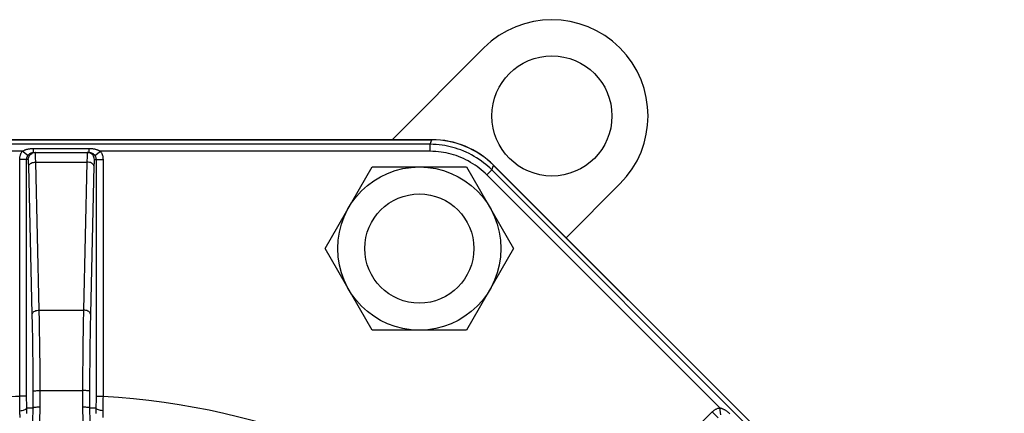
# Model space of a CAD drawing. Extents: x 0 to 135, y -1 to 1360.
# Drawn here: x 20 to 31, y 92 to 97 of the extents above; entities that cross this region are included whole.
import ezdxf

# ---------------------------------------------------------------- set-up
doc = ezdxf.new("R2010")
doc.units = 0
doc.header["$MEASUREMENT"] = 0
doc.layers.get('0').update_dxf_attribs({"linetype": 'CONTINUOUS'})

msp = doc.modelspace()

# ---------------------------------------------------------------- linework, layer by layer
for p, q in [((25.327, 96.249), (24.279, 95.2)), ((24.733, 95.197), (19.612, 95.197)), ((19.612, 95.195), (24.731, 95.195)), ((24.71, 95.144), (24.731, 95.195)), ((24.733, 95.197), (24.733, 95.2)), ((24.71, 95.144), (19.612, 95.144)), ((20.17, 95.097), (20.805, 95.097)), ((20.17, 95.05), (20.17, 95.097)), ((20.805, 95.088), (20.805, 95.097)), ((20.805, 95.05), (20.805, 95.088)), ((24.71, 95.064), (24.71, 95.144)), ((20.04, 95.064), (19.612, 95.064)), ((20.109, 94.97), (20.01, 94.97)), ((20.01, 92.258), (20.01, 94.97)), ((20.105, 95.017), (20.04, 95.064)), ((20.09, 92.258), (20.09, 94.97)), ((20.17, 95.05), (20.805, 95.05)), ((20.866, 94.97), (20.965, 94.97)), ((20.87, 95.017), (20.935, 95.064)), ((20.885, 94.97), (20.885, 92.258)), ((24.71, 95.064), (20.935, 95.064)), ((20.965, 94.97), (20.965, 92.258)), ((20.154, 93.2), (20.114, 94.896)), ((20.194, 94.94), (20.781, 94.94)), ((20.234, 93.245), (20.194, 94.94)), ((20.781, 94.94), (20.741, 93.245)), ((20.861, 94.896), (20.821, 93.2)), ((23.508, 93.95), (24.048, 94.885)), ((24.048, 94.885), (25.127, 94.885)), ((25.127, 94.885), (25.667, 93.95)), ((25.36, 94.795), (25.417, 94.851)), ((25.417, 94.851), (25.438, 94.903)), ((31.235, 89.033), (25.417, 94.851)), ((25.438, 94.905), (25.44, 94.908)), ((31.288, 89.055), (25.438, 94.905)), ((25.438, 94.903), (31.285, 89.055)), ((28.03, 92.125), (25.36, 94.795)), ((26.272, 94.076), (26.886, 94.69)), ((24.048, 93.015), (23.508, 93.95)), ((25.667, 93.95), (25.127, 93.015)), ((20.234, 93.245), (20.741, 93.245)), ((25.127, 93.015), (24.048, 93.015)), ((20.09, 92.258), (20.01, 92.258)), ((20.166, 92.126), (20.165, 92.316)), ((20.246, 92.132), (20.245, 92.355)), ((20.245, 92.324), (20.73, 92.324)), ((20.73, 92.324), (20.729, 92.132)), ((20.81, 92.316), (20.809, 92.126)), ((20.885, 92.258), (20.965, 92.258)), ((20.091, 92.126), (20.166, 92.126)), ((20.129, 90.622), (20.166, 92.126)), ((20.209, 90.628), (20.246, 92.132)), ((20.729, 92.132), (20.766, 90.628)), ((20.809, 92.126), (20.884, 92.126)), ((20.809, 92.126), (20.846, 90.622)), ((26.024, 90.162), (27.942, 92.08)), ((28.012, 92.01), (27.942, 92.08)), ((28.043, 92.046), (28.03, 92.125)), ((28.138, 92.063), (28.145, 92.057))]:
    msp.add_line(p, q)
for points in [[(20.04, 95.064), (20.044, 95.066), (20.048, 95.068), (20.051, 95.071), (20.056, 95.073), (20.06, 95.075), (20.064, 95.077), (20.069, 95.079), (20.075, 95.081), (20.08, 95.083), (20.086, 95.085), (20.092, 95.087), (20.098, 95.089), (20.105, 95.09), (20.112, 95.092), (20.119, 95.093), (20.127, 95.094), (20.135, 95.095), (20.143, 95.096)], [(20.143, 95.096), (20.152, 95.097), (20.161, 95.097), (20.17, 95.097)], [(20.805, 95.097), (20.813, 95.097), (20.821, 95.097), (20.829, 95.096), (20.836, 95.096), (20.843, 95.095), (20.85, 95.094)], [(20.85, 95.094), (20.857, 95.093), (20.863, 95.092), (20.869, 95.091), (20.875, 95.089), (20.88, 95.088)], [(20.88, 95.088), (20.885, 95.086), (20.89, 95.085), (20.895, 95.083), (20.899, 95.082), (20.903, 95.08), (20.907, 95.079), (20.911, 95.077), (20.915, 95.075), (20.919, 95.073), (20.923, 95.071), (20.927, 95.069), (20.931, 95.066), (20.935, 95.064)], [(25.417, 94.851), (25.395, 94.873), (25.372, 94.893), (25.348, 94.914), (25.323, 94.933), (25.298, 94.952), (25.272, 94.971), (25.244, 94.989), (25.216, 95.006), (25.187, 95.023), (25.157, 95.038), (25.126, 95.053), (25.096, 95.066), (25.065, 95.079), (25.033, 95.09), (25.002, 95.1), (24.972, 95.109), (24.941, 95.117), (24.91, 95.124), (24.879, 95.129), (24.848, 95.134), (24.815, 95.138), (24.781, 95.141), (24.746, 95.143), (24.71, 95.144)], [(20.01, 94.97), (20.01, 94.977), (20.011, 94.983), (20.011, 94.989), (20.012, 94.995), (20.013, 95.001), (20.015, 95.007), (20.016, 95.013), (20.018, 95.019), (20.02, 95.026), (20.023, 95.032), (20.025, 95.038), (20.028, 95.044), (20.032, 95.051), (20.036, 95.057), (20.04, 95.064)], [(20.09, 94.97), (20.09, 94.974), (20.09, 94.977), (20.091, 94.98), (20.091, 94.983), (20.092, 94.986), (20.092, 94.989), (20.093, 94.992), (20.094, 94.995), (20.095, 94.998), (20.096, 95.001), (20.098, 95.004), (20.099, 95.007), (20.101, 95.011), (20.103, 95.014), (20.105, 95.017)], [(20.105, 95.017), (20.107, 95.019), (20.109, 95.022), (20.111, 95.024), (20.113, 95.026), (20.115, 95.028), (20.117, 95.03), (20.12, 95.033), (20.122, 95.035), (20.125, 95.037), (20.128, 95.038), (20.131, 95.04), (20.134, 95.042), (20.137, 95.044), (20.141, 95.045), (20.145, 95.046), (20.148, 95.048), (20.149, 95.048)], [(20.109, 94.97), (20.11, 94.984), (20.114, 94.998), (20.12, 95.01), (20.128, 95.022), (20.138, 95.032), (20.149, 95.04), (20.152, 95.041)], [(20.114, 94.896), (20.114, 94.908), (20.113, 94.919), (20.113, 94.929), (20.113, 94.938), (20.112, 94.946), (20.112, 94.953), (20.111, 94.958), (20.111, 94.963), (20.11, 94.966), (20.11, 94.969), (20.11, 94.97), (20.109, 94.97)], [(20.149, 95.048), (20.152, 95.049), (20.156, 95.049), (20.161, 95.05), (20.165, 95.05), (20.17, 95.05)], [(20.152, 95.041), (20.162, 95.046), (20.175, 95.049), (20.189, 95.05)], [(20.194, 94.94), (20.194, 94.958), (20.193, 94.974), (20.193, 94.989), (20.193, 95.003), (20.192, 95.014), (20.192, 95.024), (20.191, 95.032), (20.191, 95.039), (20.19, 95.044), (20.19, 95.048), (20.19, 95.05), (20.189, 95.05)], [(20.783, 95.017), (20.782, 95.003), (20.782, 94.985), (20.781, 94.964), (20.781, 94.94)], [(20.786, 95.05), (20.785, 95.049), (20.785, 95.045), (20.784, 95.038), (20.784, 95.029), (20.783, 95.017)], [(20.866, 94.97), (20.865, 94.984), (20.861, 94.998), (20.855, 95.01), (20.847, 95.022), (20.837, 95.032), (20.826, 95.04), (20.813, 95.046), (20.8, 95.049), (20.786, 95.05)], [(20.805, 95.05), (20.809, 95.05), (20.813, 95.05), (20.817, 95.05), (20.821, 95.049), (20.824, 95.048), (20.828, 95.047), (20.831, 95.046)], [(20.831, 95.046), (20.834, 95.045), (20.837, 95.044)], [(20.837, 95.044), (20.84, 95.043), (20.843, 95.041), (20.845, 95.04), (20.848, 95.038), (20.85, 95.037)], [(20.85, 95.037), (20.852, 95.035), (20.854, 95.033), (20.856, 95.032), (20.858, 95.03), (20.86, 95.028), (20.862, 95.026), (20.864, 95.024), (20.866, 95.022), (20.868, 95.02), (20.87, 95.017)], [(20.866, 94.97), (20.865, 94.969), (20.865, 94.967), (20.864, 94.962), (20.863, 94.956), (20.863, 94.948), (20.862, 94.938), (20.862, 94.926), (20.861, 94.912), (20.861, 94.896)], [(20.87, 95.017), (20.873, 95.013), (20.875, 95.009), (20.878, 95.004), (20.88, 94.999)], [(20.88, 94.999), (20.881, 94.994), (20.883, 94.989), (20.884, 94.983), (20.885, 94.977), (20.885, 94.97)], [(20.935, 95.064), (20.94, 95.055), (20.946, 95.047), (20.95, 95.037), (20.954, 95.028), (20.958, 95.017), (20.961, 95.007), (20.963, 94.995), (20.964, 94.983), (20.965, 94.97)], [(25.36, 94.795), (25.34, 94.814), (25.319, 94.834), (25.297, 94.852), (25.274, 94.87), (25.251, 94.888), (25.227, 94.905), (25.202, 94.921), (25.175, 94.937), (25.148, 94.953), (25.121, 94.967), (25.093, 94.98), (25.065, 94.993), (25.036, 95.004), (25.008, 95.014), (24.979, 95.024), (24.951, 95.032), (24.923, 95.039), (24.894, 95.045), (24.866, 95.051), (24.837, 95.055), (24.807, 95.059), (24.776, 95.061), (24.743, 95.063), (24.71, 95.064)], [(20.114, 94.896), (20.116, 94.903), (20.12, 94.911), (20.126, 94.918), (20.134, 94.924), (20.143, 94.929), (20.155, 94.934), (20.167, 94.937), (20.18, 94.939), (20.194, 94.94)], [(20.861, 94.896), (20.859, 94.903), (20.856, 94.911), (20.849, 94.918), (20.841, 94.924), (20.832, 94.929), (20.82, 94.934), (20.808, 94.937), (20.795, 94.939), (20.781, 94.94)], [(20.154, 93.2), (20.156, 93.208), (20.159, 93.215), (20.165, 93.222), (20.174, 93.229), (20.183, 93.234), (20.195, 93.239), (20.207, 93.242), (20.22, 93.244), (20.234, 93.245)], [(20.165, 92.316), (20.165, 92.345), (20.165, 92.374), (20.165, 92.402), (20.165, 92.429), (20.164, 92.456), (20.164, 92.483), (20.164, 92.51), (20.164, 92.538), (20.164, 92.566), (20.163, 92.596), (20.163, 92.626), (20.163, 92.657), (20.163, 92.689), (20.162, 92.721), (20.162, 92.754), (20.161, 92.787), (20.161, 92.821), (20.16, 92.856), (20.16, 92.891), (20.159, 92.928), (20.159, 92.964), (20.158, 93.002), (20.157, 93.04), (20.157, 93.079), (20.156, 93.119), (20.155, 93.159), (20.154, 93.2)], [(20.245, 92.355), (20.245, 92.384), (20.245, 92.413), (20.245, 92.442), (20.244, 92.469), (20.244, 92.497), (20.244, 92.526), (20.244, 92.555), (20.244, 92.584), (20.243, 92.615), (20.243, 92.647), (20.243, 92.679), (20.242, 92.712), (20.242, 92.746), (20.242, 92.78), (20.241, 92.815), (20.241, 92.85), (20.24, 92.887), (20.24, 92.923), (20.239, 92.961), (20.239, 92.999), (20.238, 93.038), (20.237, 93.078), (20.237, 93.119), (20.236, 93.16), (20.235, 93.202), (20.234, 93.245)], [(20.741, 93.245), (20.74, 93.214), (20.74, 93.183), (20.739, 93.152), (20.738, 93.122), (20.738, 93.091), (20.737, 93.061), (20.737, 93.03), (20.736, 92.998), (20.736, 92.966), (20.735, 92.933), (20.735, 92.899), (20.734, 92.864), (20.734, 92.828), (20.733, 92.79), (20.733, 92.752), (20.733, 92.711), (20.732, 92.669), (20.732, 92.625), (20.731, 92.58), (20.731, 92.533), (20.731, 92.484), (20.73, 92.433), (20.73, 92.379), (20.73, 92.324)], [(20.821, 93.2), (20.819, 93.208), (20.816, 93.215), (20.81, 93.222), (20.802, 93.229), (20.792, 93.234), (20.78, 93.239), (20.768, 93.242), (20.755, 93.244), (20.741, 93.245)], [(20.821, 93.2), (20.82, 93.171), (20.82, 93.141), (20.819, 93.111), (20.818, 93.082), (20.818, 93.053), (20.817, 93.023), (20.817, 92.994), (20.816, 92.964), (20.816, 92.933), (20.815, 92.901), (20.815, 92.868), (20.814, 92.835), (20.814, 92.8), (20.813, 92.764), (20.813, 92.727), (20.812, 92.688), (20.812, 92.647), (20.812, 92.605), (20.811, 92.562), (20.811, 92.517), (20.811, 92.469), (20.81, 92.42), (20.81, 92.369), (20.81, 92.316)], [(20.013, 92.093), (20.013, 92.117), (20.012, 92.142), (20.012, 92.169), (20.011, 92.198), (20.011, 92.227), (20.01, 92.258)], [(20.091, 92.126), (20.091, 92.145), (20.091, 92.165), (20.091, 92.187), (20.09, 92.21), (20.09, 92.233), (20.09, 92.258)], [(20.165, 92.316), (20.167, 92.318), (20.171, 92.319), (20.177, 92.32), (20.185, 92.321), (20.195, 92.322), (20.206, 92.323), (20.218, 92.324), (20.232, 92.324), (20.245, 92.324)], [(20.81, 92.316), (20.808, 92.318), (20.804, 92.319), (20.798, 92.32), (20.79, 92.321), (20.78, 92.322), (20.769, 92.323), (20.757, 92.324), (20.744, 92.324), (20.73, 92.324)], [(20.885, 92.258), (20.885, 92.235), (20.885, 92.213), (20.885, 92.191), (20.884, 92.169), (20.884, 92.147), (20.884, 92.126)], [(20.965, 92.258), (20.964, 92.23), (20.964, 92.202), (20.964, 92.174), (20.963, 92.147), (20.962, 92.12), (20.962, 92.093)], [(20.013, 92.093), (20.027, 92.094), (20.039, 92.095), (20.052, 92.098), (20.063, 92.101), (20.072, 92.105), (20.08, 92.11), (20.086, 92.115), (20.09, 92.12), (20.091, 92.126)], [(20.014, 92.015), (20.014, 92.028), (20.014, 92.041), (20.013, 92.054), (20.013, 92.067), (20.013, 92.08), (20.013, 92.093)], [(20.091, 92.062), (20.091, 92.073), (20.091, 92.084), (20.091, 92.094), (20.091, 92.105), (20.091, 92.115), (20.091, 92.126)], [(20.246, 92.132), (20.232, 92.133), (20.219, 92.132), (20.207, 92.132), (20.195, 92.131), (20.186, 92.13), (20.177, 92.129), (20.171, 92.128), (20.167, 92.127), (20.166, 92.125)], [(20.809, 92.125), (20.808, 92.127), (20.804, 92.128), (20.798, 92.129), (20.79, 92.13), (20.78, 92.131), (20.768, 92.132), (20.756, 92.132), (20.743, 92.133), (20.729, 92.132)], [(20.884, 92.126), (20.884, 92.115), (20.884, 92.104), (20.884, 92.094), (20.884, 92.083), (20.884, 92.073), (20.884, 92.062)], [(20.962, 92.093), (20.948, 92.094), (20.936, 92.095), (20.923, 92.098), (20.912, 92.101), (20.903, 92.105), (20.895, 92.11), (20.889, 92.114), (20.885, 92.12), (20.884, 92.125)], [(20.962, 92.093), (20.962, 92.08), (20.962, 92.067), (20.962, 92.054), (20.961, 92.041), (20.961, 92.028), (20.961, 92.015)], [(27.942, 92.08), (27.947, 92.085), (27.952, 92.089), (27.956, 92.093), (27.961, 92.096), (27.966, 92.1), (27.971, 92.103), (27.977, 92.106), (27.982, 92.109), (27.988, 92.112), (27.994, 92.115), (28.001, 92.117), (28.008, 92.12), (28.015, 92.122), (28.022, 92.123), (28.03, 92.125)], [(28.03, 92.125), (28.034, 92.124), (28.038, 92.123), (28.042, 92.122), (28.047, 92.121), (28.051, 92.119), (28.056, 92.117), (28.061, 92.115), (28.066, 92.113), (28.071, 92.111), (28.077, 92.108), (28.082, 92.105), (28.088, 92.102), (28.094, 92.098), (28.1, 92.094), (28.106, 92.09), (28.112, 92.085), (28.119, 92.08), (28.125, 92.075), (28.132, 92.069), (28.138, 92.063)]]:
    msp.add_lwpolyline(points)
for centre, radius in [((26.106, 95.469), 0.688), ((24.588, 93.95), 0.935), ((24.588, 93.95), 0.625)]:
    msp.add_circle(centre, radius)
for centre, radius, start, end in [((26.106, 95.469), 1.102, 315.0035, 135), ((24.733, 94.2), 0.997, 45, 90), ((20.488, 83.95), 8.321, 93.2879, 96.0403), ((20.488, 83.95), 8.321, 48.2879, 86.7121)]:
    msp.add_arc(centre, radius, start, end)
msp.add_ellipse((24.731, 94.195), major_axis=(0.383, 0.925), ratio=0.999286, start_param=-0.392447, end_param=0.392447)

doc.saveas('drawing.dxf')
